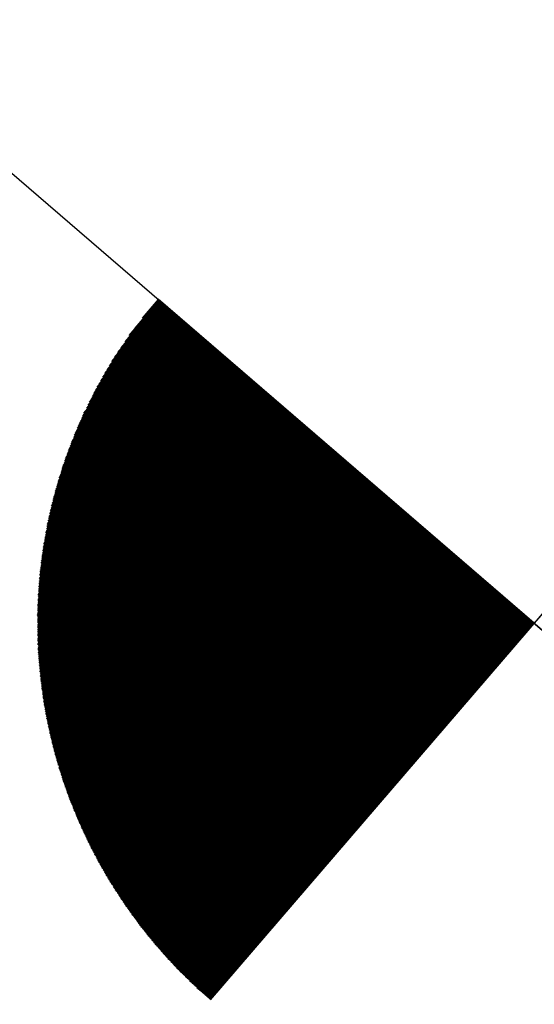
# Model space of a CAD drawing. Units: inches. Extents: x 1802000 to 2023498, y 371000 to 592089.
# Drawn here: x 1988077 to 1988080, y 561725 to 561729 of the extents above; entities that cross this region are included whole.
import ezdxf

# ---------------------------------------------------------------- set-up
doc = ezdxf.new("R2010")
doc.units = ezdxf.units.IN
doc.header["$MEASUREMENT"] = 0
doc.layers.add('44', color=7, linetype='Continuous')
doc.layers.add('53', color=7, linetype='Continuous')

# ---------------------------------------------------------------- blocks, each defined once
blk = doc.blocks.new('BORING')
at = {"color": 0, "linetype": 'Continuous'}
for p, q in [((-0.01249, 0.09217), (0.00001, 0.09216)), ((-0.01141, 0.09233), (0.00001, 0.09233)), ((-0.01007, 0.0925), (0.00001, 0.0925)), ((-0.00866, 0.09266), (0.00001, 0.09267)), ((-0.00691, 0.09275), (0.00001, 0.09275)), ((-0.00458, 0.09292), (0.00001, 0.09292)), ((0, 0), (0.00001, 0.093)), ((0.00001, 0.093), (0.00001, -0.093)), ((-0.02183, 0.09042), (0.00001, 0.09041)), ((-0.02124, 0.09058), (0.00001, 0.09059)), ((-0.02058, 0.09075), (0.00001, 0.09075)), ((-0.01991, 0.09091), (0.00001, 0.09092)), ((-0.01925, 0.091), (0, 0.09099)), ((-0.01858, 0.09117), (0.00001, 0.09117)), ((-0.01782, 0.09133), (0.00001, 0.09133)), ((-0.01707, 0.0915), (0.00001, 0.0915)), ((-0.01624, 0.09158), (0.00001, 0.09158)), ((-0.01542, 0.09175), (0.00001, 0.09175)), ((-0.01449, 0.09192), (0, 0.09192)), ((-0.01358, 0.09208), (0.00001, 0.09209)), ((-0.02858, 0.0885), (0.00001, 0.0885)), ((-0.02816, 0.08867), (0.00001, 0.08867)), ((-0.02766, 0.08884), (0.00001, 0.08883)), ((-0.02724, 0.089), (0.00001, 0.089)), ((-0.02675, 0.08908), (0.00001, 0.08908)), ((-0.02624, 0.08925), (0.00001, 0.08925)), ((-0.02574, 0.08942), (0.00001, 0.08942)), ((-0.02525, 0.08959), (0, 0.08958)), ((-0.02466, 0.08966), (0.00001, 0.08966)), ((-0.02416, 0.08983), (0.00001, 0.08983)), ((-0.02358, 0.09001), (0, 0.09)), ((-0.02299, 0.09017), (0.00001, 0.09016)), ((-0.02241, 0.09025), (0.00001, 0.09025)), ((-0.03391, 0.08667), (0, 0.08666)), ((-0.03358, 0.08675), (0.00001, 0.08674)), ((-0.03316, 0.08692), (0.00001, 0.08692)), ((-0.03274, 0.08708), (0.00001, 0.08708)), ((-0.03241, 0.08725), (0, 0.08725)), ((-0.03199, 0.08733), (0.00001, 0.08734)), ((-0.03157, 0.0875), (0, 0.0875)), ((-0.03116, 0.08767), (0.00001, 0.08767)), ((-0.03074, 0.08783), (0, 0.08783)), ((-0.03032, 0.08791), (0.00001, 0.08791)), ((-0.02991, 0.08808), (0, 0.08808)), ((-0.02949, 0.08825), (0.00001, 0.08825)), ((-0.02908, 0.08842), (0, 0.08842)), ((-0.03808, 0.08491), (0.00001, 0.08492)), ((-0.03774, 0.085), (0.00001, 0.085)), ((-0.03749, 0.08517), (0.00001, 0.08517)), ((-0.03716, 0.08533), (0.00001, 0.08533)), ((-0.03674, 0.08542), (0.00001, 0.08542)), ((-0.03641, 0.08558), (0.00001, 0.08559)), ((-0.03608, 0.08575), (0.00001, 0.08575)), ((-0.03574, 0.08592), (0.00001, 0.08592)), ((-0.03541, 0.08609), (0.00001, 0.08608)), ((-0.03507, 0.08616), (0.00001, 0.08617)), ((-0.03466, 0.08633), (0.00001, 0.08633)), ((-0.03433, 0.0865), (0.00001, 0.0865)), ((-0.04208, 0.083), (0, 0.083)), ((-0.04183, 0.08308), (0.00001, 0.08308)), ((-0.04149, 0.08325), (0, 0.08326)), ((-0.04125, 0.08342), (0.00001, 0.08342)), ((-0.04091, 0.08359), (0.00001, 0.08359)), ((-0.04066, 0.08367), (0, 0.08366)), ((-0.04032, 0.08383), (0.00001, 0.08383)), ((-0.03999, 0.084), (0.00001, 0.084)), ((-0.03974, 0.08416), (0, 0.08417)), ((-0.03941, 0.08425), (0.00001, 0.08425)), ((-0.03907, 0.08441), (0.00001, 0.08442)), ((-0.03874, 0.08458), (0.00001, 0.08458)), ((-0.03841, 0.08475), (0, 0.08475)), ((-0.0454, 0.08125), (0.00001, 0.08126)), ((-0.04516, 0.08134), (0.00001, 0.08133)), ((-0.04491, 0.0815), (0.00001, 0.0815)), ((-0.04458, 0.08166), (0.00001, 0.08166)), ((-0.04432, 0.08183), (0, 0.08183)), ((-0.04408, 0.08191), (0, 0.08192)), ((-0.04374, 0.08209), (0, 0.08209)), ((-0.04349, 0.08225), (0.00001, 0.08225)), ((-0.04324, 0.08241), (0.00001, 0.08242)), ((-0.043, 0.0825), (0.00001, 0.0825)), ((-0.04266, 0.08266), (0, 0.08266)), ((-0.04241, 0.08284), (0, 0.08283)), ((-0.04866, 0.07933), (0, 0.07933)), ((-0.04842, 0.07942), (0, 0.07942)), ((-0.04816, 0.07958), (0.00001, 0.07958)), ((-0.04791, 0.07975), (0, 0.07975)), ((-0.04766, 0.07991), (0.00001, 0.07992)), ((-0.04741, 0.08), (0.00001, 0.08)), ((-0.04716, 0.08017), (0.00001, 0.08017)), ((-0.04691, 0.08034), (0.00001, 0.08033)), ((-0.04666, 0.0805), (0.00001, 0.0805)), ((-0.04641, 0.08058), (0, 0.08058)), ((-0.04616, 0.08075), (0.00001, 0.08075)), ((-0.04591, 0.08092), (0, 0.08092)), ((-0.04566, 0.08108), (0.00001, 0.08109)), ((-0.05166, 0.07741), (0.00001, 0.07742)), ((-0.05141, 0.07759), (0.00001, 0.07759)), ((-0.05116, 0.07766), (0.00001, 0.07767)), ((-0.05099, 0.07784), (0.00001, 0.07784)), ((-0.05074, 0.078), (0, 0.078)), ((-0.0505, 0.07817), (0.00001, 0.07817)), ((-0.05025, 0.07825), (0.00001, 0.07825)), ((-0.05007, 0.07842), (0.00001, 0.07842)), ((-0.04983, 0.07858), (0.00001, 0.07858)), ((-0.04958, 0.07875), (0, 0.07875)), ((-0.04933, 0.07883), (0.00001, 0.07883)), ((-0.04916, 0.079), (0.00001, 0.079)), ((-0.04891, 0.07917), (0.00001, 0.07916)), ((-0.05416, 0.07567), (0.00001, 0.07567)), ((-0.05399, 0.07575), (0.00001, 0.07575)), ((-0.05374, 0.07592), (0.00001, 0.07592)), ((-0.05358, 0.07608), (0, 0.07609)), ((-0.05332, 0.07625), (0.00001, 0.07625)), ((-0.05316, 0.07642), (0.00001, 0.07642)), ((-0.05291, 0.0765), (0.00001, 0.0765)), ((-0.05274, 0.07667), (0.00001, 0.07666)), ((-0.05249, 0.07683), (0.00001, 0.07683)), ((-0.05224, 0.07692), (0.00001, 0.07692)), ((-0.05207, 0.07708), (0, 0.07709)), ((-0.05182, 0.07724), (0.00001, 0.07725)), ((-0.05674, 0.07375), (0, 0.07374)), ((-0.05657, 0.07392), (0, 0.07391)), ((-0.05632, 0.074), (0.00001, 0.074)), ((-0.05616, 0.07417), (0.00001, 0.07416)), ((-0.05599, 0.07433), (0.00001, 0.07433)), ((-0.05574, 0.0745), (0.00001, 0.0745)), ((-0.05558, 0.07458), (0, 0.07458)), ((-0.05541, 0.07475), (0.00001, 0.07475)), ((-0.05516, 0.07492), (0.00001, 0.07492)), ((-0.05499, 0.07509), (0.00001, 0.07508)), ((-0.05474, 0.07517), (0, 0.07517)), ((-0.05458, 0.07533), (0.00001, 0.07534)), ((-0.05442, 0.0755), (0.00001, 0.0755)), ((-0.0589, 0.072), (0.00001, 0.072)), ((-0.05874, 0.07217), (0.00001, 0.07217)), ((-0.05858, 0.07225), (0.00001, 0.07225)), ((-0.05841, 0.07242), (0.00001, 0.07242)), ((-0.05825, 0.07258), (0.00001, 0.07258)), ((-0.05808, 0.07275), (0.00001, 0.07275)), ((-0.05783, 0.07283), (0, 0.07283)), ((-0.05767, 0.073), (0.00001, 0.073)), ((-0.0575, 0.07317), (0, 0.07317)), ((-0.05733, 0.07333), (0.00001, 0.07333)), ((-0.05707, 0.07341), (0.00001, 0.07341)), ((-0.05691, 0.07358), (0, 0.07359)), ((-0.06116, 0.07008), (0.00001, 0.07009)), ((-0.06099, 0.07025), (0.00001, 0.07025)), ((-0.06082, 0.07033), (0, 0.07034)), ((-0.06066, 0.0705), (0.00001, 0.0705)), ((-0.06049, 0.07066), (0.00001, 0.07067)), ((-0.06032, 0.07083), (0.00001, 0.07083)), ((-0.06016, 0.07091), (0.00001, 0.07092)), ((-0.05999, 0.07108), (0, 0.07108)), ((-0.05982, 0.07125), (0, 0.07125)), ((-0.05966, 0.07142), (0, 0.07142)), ((-0.05949, 0.07158), (0.00001, 0.07159)), ((-0.05933, 0.07167), (0, 0.07166)), ((-0.05916, 0.07184), (0.00001, 0.07183)), ((-0.06316, 0.06833), (0.00001, 0.06833)), ((-0.06299, 0.0685), (0.00001, 0.0685)), ((-0.06283, 0.06858), (0.00001, 0.06858)), ((-0.06266, 0.06875), (0.00001, 0.06875)), ((-0.06249, 0.06892), (0.00001, 0.06892)), ((-0.06233, 0.06909), (0.00001, 0.06908)), ((-0.06216, 0.06917), (0.00001, 0.06917)), ((-0.06199, 0.06934), (0.00001, 0.06933)), ((-0.06183, 0.0695), (0.00001, 0.0695)), ((-0.06166, 0.06967), (0.00001, 0.06966)), ((-0.0615, 0.06975), (0.00001, 0.06975)), ((-0.06133, 0.06991), (0.00001, 0.06992)), ((-0.06516, 0.06642), (0.00001, 0.06642)), ((-0.06499, 0.06659), (0.00001, 0.06658)), ((-0.06482, 0.06675), (0.00001, 0.06675)), ((-0.06474, 0.06683), (0, 0.06683)), ((-0.06458, 0.067), (0.00001, 0.067)), ((-0.06441, 0.06717), (0.00001, 0.06717)), ((-0.06424, 0.06734), (0.00001, 0.06734)), ((-0.06408, 0.06742), (0.00001, 0.06742)), ((-0.06391, 0.06758), (0.00001, 0.06758)), ((-0.06374, 0.06775), (0.00001, 0.06775)), ((-0.06366, 0.06792), (0, 0.06792)), ((-0.06349, 0.068), (0, 0.068)), ((-0.06333, 0.06817), (0, 0.06817)), ((-0.06691, 0.06466), (0.00001, 0.06467)), ((-0.06674, 0.06483), (0.00001, 0.06483)), ((-0.06657, 0.06492), (0.00001, 0.06491)), ((-0.06649, 0.06508), (0.00001, 0.06508)), ((-0.06633, 0.06525), (0, 0.06525)), ((-0.06616, 0.06542), (0.00001, 0.06541)), ((-0.066, 0.0655), (0, 0.0655)), ((-0.0659, 0.06566), (0, 0.06567)), ((-0.06574, 0.06583), (0, 0.06583)), ((-0.06558, 0.066), (0.00001, 0.066)), ((-0.06541, 0.06608), (0.00001, 0.06608)), ((-0.06533, 0.06625), (0.00001, 0.06626)), ((-0.06865, 0.06275), (0.00001, 0.06275)), ((-0.06857, 0.06291), (0.00001, 0.06292)), ((-0.06841, 0.06308), (0.00001, 0.06308)), ((-0.06824, 0.06317), (0, 0.06317)), ((-0.06816, 0.06333), (0, 0.06333)), ((-0.06799, 0.0635), (0.00001, 0.06349)), ((-0.0679, 0.06366), (0.00001, 0.06366)), ((-0.06774, 0.06375), (0.00001, 0.06375)), ((-0.06757, 0.06391), (0.00001, 0.06392)), ((-0.06741, 0.06408), (0.00001, 0.06409)), ((-0.06732, 0.06425), (0.00001, 0.06425)), ((-0.06716, 0.06433), (0.00001, 0.06433)), ((-0.06699, 0.0645), (0, 0.0645)), ((-0.07041, 0.06083), (0.00001, 0.06084)), ((-0.07024, 0.061), (0.00001, 0.061)), ((-0.07007, 0.06116), (0.00001, 0.06117)), ((-0.06999, 0.06125), (0.00001, 0.06125)), ((-0.06982, 0.06142), (0.00001, 0.06142)), ((-0.06974, 0.06158), (0.00001, 0.06158)), ((-0.06957, 0.06175), (0, 0.06175)), ((-0.06949, 0.06191), (0, 0.06192)), ((-0.06932, 0.062), (0.00001, 0.062)), ((-0.06924, 0.06216), (0.00001, 0.06217)), ((-0.06907, 0.06233), (0, 0.06233)), ((-0.06891, 0.06242), (0, 0.06241)), ((-0.06882, 0.06258), (0.00001, 0.06258)), ((-0.07183, 0.05909), (0.00001, 0.05908)), ((-0.07175, 0.05925), (0.00001, 0.05925)), ((-0.07158, 0.05941), (0.00001, 0.05942)), ((-0.07149, 0.05951), (0.00001, 0.0595)), ((-0.07141, 0.05967), (0.00001, 0.05966)), ((-0.07124, 0.05983), (0.00001, 0.05983)), ((-0.07116, 0.06), (0, 0.06)), ((-0.071, 0.06009), (0.00001, 0.06008)), ((-0.07091, 0.06025), (0.00001, 0.06025)), ((-0.07074, 0.06042), (0.00001, 0.06042)), ((-0.07066, 0.06058), (0, 0.06059)), ((-0.07049, 0.06066), (0.00001, 0.06067)), ((-0.07341, 0.05716), (0, 0.05716)), ((-0.07324, 0.05733), (0.00001, 0.05733)), ((-0.07317, 0.0575), (0, 0.0575)), ((-0.07308, 0.05758), (0, 0.05758)), ((-0.07291, 0.05775), (0, 0.05775)), ((-0.07283, 0.05791), (0.00001, 0.05792)), ((-0.07266, 0.05809), (0.00001, 0.05809)), ((-0.07258, 0.05825), (0.00001, 0.05825)), ((-0.07241, 0.05834), (0, 0.05833)), ((-0.07233, 0.0585), (0.00001, 0.0585)), ((-0.07225, 0.05867), (0.00001, 0.05866)), ((-0.07208, 0.05883), (0.00001, 0.05883)), ((-0.072, 0.05892), (0.00001, 0.05892)), ((-0.07474, 0.05542), (0.00001, 0.05542)), ((-0.07458, 0.05558), (0, 0.05558)), ((-0.07449, 0.05575), (0.00001, 0.05574)), ((-0.07441, 0.05583), (0.00001, 0.05583)), ((-0.07424, 0.056), (0.00001, 0.056)), ((-0.07416, 0.05617), (0.00001, 0.05617)), ((-0.07408, 0.05633), (0.00001, 0.05633)), ((-0.07391, 0.05642), (0.00001, 0.05642)), ((-0.07383, 0.05658), (0, 0.05658)), ((-0.07374, 0.05675), (0.00001, 0.05675)), ((-0.07358, 0.05692), (0.00001, 0.05692)), ((-0.07349, 0.057), (0.00001, 0.057)), ((-0.07608, 0.0535), (0.00001, 0.0535)), ((-0.07599, 0.05366), (0.00001, 0.05366)), ((-0.07591, 0.05383), (0.00001, 0.05383)), ((-0.07574, 0.054), (0, 0.054)), ((-0.07566, 0.05408), (0.00001, 0.05408)), ((-0.07558, 0.05425), (0, 0.05425)), ((-0.07549, 0.05441), (0, 0.05442)), ((-0.07533, 0.05458), (0, 0.05458)), ((-0.07524, 0.05466), (0.00001, 0.05466)), ((-0.07516, 0.05483), (0, 0.05483)), ((-0.07507, 0.055), (0.00001, 0.055)), ((-0.07491, 0.05517), (0, 0.05517)), ((-0.07482, 0.05525), (0.00001, 0.05525)), ((-0.07732, 0.05175), (0.00001, 0.05175)), ((-0.07724, 0.05192), (0.00001, 0.05192)), ((-0.07708, 0.05208), (0.00001, 0.05209)), ((-0.07699, 0.05217), (0, 0.05217)), ((-0.07691, 0.05233), (0.00001, 0.05233)), ((-0.07682, 0.0525), (0, 0.0525)), ((-0.07674, 0.05267), (0.00001, 0.05267)), ((-0.07658, 0.05275), (0.00001, 0.05275)), ((-0.07649, 0.05291), (0.00001, 0.05292)), ((-0.07641, 0.05308), (0, 0.05309)), ((-0.07633, 0.05325), (0.00001, 0.05325)), ((-0.07616, 0.05342), (0.00001, 0.05341)), ((-0.07858, 0.04983), (0.00001, 0.04983)), ((-0.07841, 0.05), (0.00001, 0.05)), ((-0.07833, 0.05017), (0.00001, 0.05017)), ((-0.07824, 0.05033), (0.00001, 0.05034)), ((-0.07816, 0.05042), (0, 0.05042)), ((-0.07807, 0.05058), (0, 0.05059)), ((-0.07799, 0.05075), (0, 0.05075)), ((-0.07791, 0.05092), (0, 0.05092)), ((-0.07775, 0.051), (0, 0.051)), ((-0.07766, 0.05116), (0.00001, 0.05116)), ((-0.07758, 0.05133), (0.00001, 0.05133)), ((-0.07749, 0.0515), (0.00001, 0.05149)), ((-0.07741, 0.05158), (0, 0.05158)), ((-0.07966, 0.04808), (0.00001, 0.04808)), ((-0.07958, 0.04825), (0, 0.04825)), ((-0.07941, 0.04842), (0, 0.04841)), ((-0.07932, 0.04858), (0.00001, 0.04858)), ((-0.07924, 0.04867), (0.00001, 0.04866)), ((-0.07916, 0.04883), (0.00001, 0.04883)), ((-0.07908, 0.049), (0.00001, 0.049)), ((-0.079, 0.04916), (0.00001, 0.04916)), ((-0.07892, 0.04925), (0.00001, 0.04925)), ((-0.07883, 0.04942), (0, 0.04942)), ((-0.07874, 0.04958), (0.00001, 0.04958)), ((-0.07866, 0.04975), (0.00001, 0.04975)), ((-0.08083, 0.04608), (0, 0.04608)), ((-0.08074, 0.04617), (0.00001, 0.04617)), ((-0.08066, 0.04633), (0.00001, 0.04633)), ((-0.08058, 0.0465), (0.00001, 0.0465)), ((-0.08049, 0.04666), (0.00001, 0.04666)), ((-0.0804, 0.04675), (0.00001, 0.04675)), ((-0.08033, 0.04692), (0.00001, 0.04692)), ((-0.08024, 0.04708), (0, 0.04708)), ((-0.08016, 0.04725), (0, 0.04725)), ((-0.08008, 0.04742), (0, 0.04741)), ((-0.07999, 0.04749), (0, 0.0475)), ((-0.07991, 0.04766), (0.00001, 0.04767)), ((-0.07983, 0.04783), (0, 0.04783)), ((-0.07974, 0.04792), (0.00001, 0.04792)), ((-0.08183, 0.04434), (0.00001, 0.04433)), ((-0.08174, 0.04442), (0.00001, 0.04442)), ((-0.08166, 0.04458), (0.00001, 0.04459)), ((-0.08158, 0.04475), (0.00001, 0.04475)), ((-0.08149, 0.04491), (0.00001, 0.04492)), ((-0.08141, 0.045), (0.00001, 0.045)), ((-0.08133, 0.04517), (0, 0.04517)), ((-0.08125, 0.04534), (0, 0.04533)), ((-0.08116, 0.0455), (0.00001, 0.0455)), ((-0.08108, 0.04558), (0, 0.04558)), ((-0.08099, 0.04575), (0.00001, 0.04575)), ((-0.08091, 0.04592), (0, 0.04591)), ((-0.08283, 0.04242), (0.00001, 0.04242)), ((-0.08274, 0.0425), (0, 0.0425)), ((-0.08266, 0.04266), (0.00001, 0.04267)), ((-0.08258, 0.04283), (0, 0.04283)), ((-0.08249, 0.043), (0.00001, 0.043)), ((-0.08241, 0.04308), (0.00001, 0.04308)), ((-0.08233, 0.04325), (0, 0.04325)), ((-0.08225, 0.04341), (0, 0.04342)), ((-0.08216, 0.04358), (0.00001, 0.04359)), ((-0.08208, 0.04383), (0.00001, 0.04383)), ((-0.08207, 0.04375), (0, 0.04375)), ((-0.08199, 0.044), (0.00001, 0.044)), ((-0.08191, 0.04416), (0.00001, 0.04416)), ((-0.08366, 0.04067), (0, 0.04066)), ((-0.08358, 0.04092), (0.00001, 0.04092)), ((-0.08358, 0.04075), (0, 0.04075)), ((-0.08349, 0.04109), (0.00001, 0.04108)), ((-0.08341, 0.04125), (0.00001, 0.04125)), ((-0.08333, 0.04133), (0.00001, 0.04133)), ((-0.08324, 0.0415), (0.00001, 0.0415)), ((-0.08316, 0.04167), (0, 0.04167)), ((-0.08308, 0.04183), (0.00001, 0.04183)), ((-0.08299, 0.04191), (0.00001, 0.04191)), ((-0.08291, 0.04225), (0.00001, 0.04225)), ((-0.08291, 0.04208), (0.00001, 0.04208)), ((-0.08458, 0.03875), (0.00001, 0.03875)), ((-0.0845, 0.03891), (0.00001, 0.03892)), ((-0.08441, 0.03916), (0.00001, 0.03917)), ((-0.08441, 0.039), (0.00001, 0.039)), ((-0.08433, 0.03933), (0.00001, 0.03933)), ((-0.08424, 0.03942), (0.00001, 0.03941)), ((-0.08416, 0.03958), (0.00001, 0.03958)), ((-0.08408, 0.03975), (0.00001, 0.03975)), ((-0.08399, 0.04008), (0.00001, 0.04008)), ((-0.08399, 0.03992), (0, 0.03992)), ((-0.08391, 0.04017), (0, 0.04017)), ((-0.08382, 0.04033), (0, 0.04033)), ((-0.08375, 0.0405), (0, 0.0405)), ((-0.08532, 0.03709), (0.00001, 0.03708)), ((-0.08532, 0.037), (0, 0.037)), ((-0.08524, 0.03725), (0.00001, 0.03725)), ((-0.08516, 0.03741), (0.00001, 0.03742)), ((-0.08508, 0.03766), (0.00001, 0.03767)), ((-0.08507, 0.03758), (0.00001, 0.03758)), ((-0.08499, 0.03783), (0, 0.03783)), ((-0.08491, 0.038), (0, 0.038)), ((-0.08482, 0.03816), (0, 0.03817)), ((-0.08475, 0.03842), (0.00001, 0.03842)), ((-0.08474, 0.03825), (0, 0.03825)), ((-0.08466, 0.03859), (0.00001, 0.03859)), ((-0.08616, 0.03508), (0.00001, 0.03509)), ((-0.08608, 0.03533), (0, 0.03533)), ((-0.08608, 0.03525), (0.00001, 0.03525)), ((-0.08599, 0.0355), (0.00001, 0.0355)), ((-0.08591, 0.03567), (0.00001, 0.03567)), ((-0.08583, 0.03592), (0.00001, 0.03592)), ((-0.08583, 0.03583), (0.00001, 0.03584)), ((-0.08575, 0.03608), (0.00001, 0.03609)), ((-0.08566, 0.03625), (0.00001, 0.03625)), ((-0.08558, 0.03642), (0.00001, 0.03642)), ((-0.08557, 0.03651), (0.00001, 0.0365)), ((-0.08549, 0.03667), (0.00001, 0.03666)), ((-0.08541, 0.03684), (0.00001, 0.03683)), ((-0.08683, 0.03341), (0, 0.03342)), ((-0.08683, 0.03333), (0.00001, 0.03333)), ((-0.08674, 0.03358), (0, 0.03359)), ((-0.08666, 0.03391), (0.00001, 0.03392)), ((-0.08666, 0.03375), (0.00001, 0.03375)), ((-0.08657, 0.03408), (0.00001, 0.03408)), ((-0.08649, 0.03416), (0.00001, 0.03417)), ((-0.08641, 0.0345), (0, 0.0345)), ((-0.08641, 0.03433), (0.00001, 0.03433)), ((-0.08632, 0.03467), (0.00001, 0.03467)), ((-0.08624, 0.03492), (0.00001, 0.03491)), ((-0.08624, 0.03475), (0.00001, 0.03475)), ((-0.08758, 0.03141), (0, 0.03141)), ((-0.08749, 0.03166), (0.00001, 0.03166)), ((-0.08749, 0.03158), (0.00001, 0.03158)), ((-0.08741, 0.03184), (0.00001, 0.03183)), ((-0.08733, 0.03217), (0.00001, 0.03216)), ((-0.08733, 0.032), (0, 0.03199)), ((-0.08724, 0.03225), (0, 0.03225)), ((-0.08716, 0.03259), (0.00001, 0.03258)), ((-0.08716, 0.03242), (0, 0.03242)), ((-0.08707, 0.03275), (0.00001, 0.03275)), ((-0.08699, 0.033), (0, 0.033)), ((-0.08699, 0.03284), (0.00001, 0.03283)), ((-0.08691, 0.03317), (0.00001, 0.03316)), ((-0.08824, 0.02949), (0.00001, 0.0295)), ((-0.08816, 0.02984), (0.00001, 0.02983)), ((-0.08816, 0.02966), (0.00001, 0.02967)), ((-0.08808, 0.02992), (0.00001, 0.02992)), ((-0.08799, 0.03025), (0, 0.03025)), ((-0.08799, 0.03009), (0.00001, 0.03008)), ((-0.08791, 0.0305), (0.00001, 0.0305)), ((-0.08791, 0.03042), (0.00001, 0.03042)), ((-0.08782, 0.03067), (0.00001, 0.03067)), ((-0.08774, 0.03101), (0.00001, 0.031)), ((-0.08774, 0.03083), (0.00001, 0.03083)), ((-0.08766, 0.03108), (0, 0.03108)), ((-0.08758, 0.03125), (0, 0.03125)), ((-0.08874, 0.02791), (0, 0.02792)), ((-0.08874, 0.02775), (0, 0.02776)), ((-0.08866, 0.02817), (0.00001, 0.02817)), ((-0.08866, 0.028), (0.00001, 0.028)), ((-0.08858, 0.0285), (0.00001, 0.0285)), ((-0.08858, 0.02833), (0.00001, 0.02834)), ((-0.0885, 0.02875), (0.00001, 0.02875)), ((-0.08849, 0.02858), (0.00001, 0.02859)), ((-0.08841, 0.02908), (0, 0.02908)), ((-0.08841, 0.02892), (0.00001, 0.02892)), ((-0.08832, 0.02925), (0.00001, 0.02925)), ((-0.08825, 0.02934), (0.00001, 0.02933)), ((-0.08932, 0.026), (0.00001, 0.026)), ((-0.08932, 0.02584), (0.00001, 0.02583)), ((-0.08924, 0.02625), (0, 0.02625)), ((-0.08924, 0.02616), (0.00001, 0.02617)), ((-0.08916, 0.02659), (0, 0.02658)), ((-0.08916, 0.02641), (0, 0.02642)), ((-0.08908, 0.02675), (0, 0.02675)), ((-0.08907, 0.02684), (0.00001, 0.02683)), ((-0.08899, 0.02717), (0.00001, 0.02717)), ((-0.08899, 0.027), (0.00001, 0.027)), ((-0.08891, 0.02741), (0.00001, 0.02742)), ((-0.08891, 0.02733), (0, 0.02734)), ((-0.08882, 0.02758), (0.00001, 0.02759)), ((-0.08983, 0.02425), (0.00001, 0.02425)), ((-0.08983, 0.02408), (0.00001, 0.02408)), ((-0.08974, 0.0245), (0, 0.0245)), ((-0.08974, 0.02441), (0.00001, 0.02442)), ((-0.08966, 0.02483), (0.00001, 0.02483)), ((-0.08966, 0.02467), (0.00001, 0.02466)), ((-0.08958, 0.02509), (0.00001, 0.02509)), ((-0.08958, 0.02492), (0.00001, 0.02491)), ((-0.08949, 0.02542), (0.00001, 0.02542)), ((-0.08949, 0.02525), (0.00001, 0.02525)), ((-0.08941, 0.02567), (0.00001, 0.02566)), ((-0.08941, 0.02558), (0.00001, 0.02559)), ((-0.09033, 0.02234), (0.00001, 0.02233)), ((-0.09033, 0.02217), (0.00001, 0.02217)), ((-0.09024, 0.02258), (0.00001, 0.02259)), ((-0.09024, 0.0225), (0.00001, 0.0225)), ((-0.09016, 0.02291), (0.00001, 0.02292)), ((-0.09016, 0.02275), (0.00001, 0.02275)), ((-0.09008, 0.02333), (0, 0.02333)), ((-0.09008, 0.02317), (0, 0.02317)), ((-0.09008, 0.02308), (0, 0.02308)), ((-0.08999, 0.02367), (0.00001, 0.02366)), ((-0.08999, 0.0235), (0.00001, 0.0235)), ((-0.08991, 0.02391), (0.00001, 0.02392)), ((-0.08991, 0.02375), (0, 0.02375)), ((-0.09075, 0.02058), (0, 0.02058)), ((-0.09074, 0.02042), (0.00001, 0.02042)), ((-0.09066, 0.02083), (0.00001, 0.02083)), ((-0.09066, 0.02075), (0, 0.02075)), ((-0.09058, 0.02117), (0.00001, 0.02116)), ((-0.09058, 0.021), (0, 0.021)), ((-0.09057, 0.02133), (0.00001, 0.02133)), ((-0.09049, 0.02158), (0, 0.02158)), ((-0.09049, 0.02142), (0.00001, 0.02142)), ((-0.09041, 0.022), (0.00001, 0.022)), ((-0.09041, 0.02192), (0.00001, 0.02192)), ((-0.09041, 0.02175), (0.00001, 0.02175)), ((-0.09117, 0.01867), (0.00001, 0.01866)), ((-0.09116, 0.0185), (0.00001, 0.0185)), ((-0.09108, 0.01908), (0.00001, 0.01908)), ((-0.09108, 0.01892), (0.00001, 0.01892)), ((-0.09108, 0.01883), (0.00001, 0.01883)), ((-0.09099, 0.01941), (0.00001, 0.01942)), ((-0.09099, 0.01924), (0, 0.01925)), ((-0.09091, 0.01983), (0.00001, 0.01983)), ((-0.09091, 0.01967), (0.00001, 0.01967)), ((-0.09091, 0.0195), (0, 0.0195)), ((-0.09083, 0.02008), (0.00001, 0.02008)), ((-0.09082, 0.02), (0.00001, 0.02)), ((-0.09075, 0.02025), (0.00001, 0.02025)), ((-0.09149, 0.01692), (0.00001, 0.01691)), ((-0.09149, 0.01675), (0.00001, 0.01675)), ((-0.09141, 0.01733), (0, 0.01733)), ((-0.09141, 0.01717), (0.00001, 0.01717)), ((-0.0914, 0.01708), (0.00001, 0.01708)), ((-0.09133, 0.01775), (0.00001, 0.01775)), ((-0.09133, 0.01767), (0.00001, 0.01767)), ((-0.09133, 0.0175), (0.00001, 0.0175)), ((-0.09125, 0.01825), (0.00001, 0.01825)), ((-0.09125, 0.01809), (0.00001, 0.01808)), ((-0.09124, 0.01792), (0.00001, 0.01792)), ((-0.09116, 0.01833), (0, 0.01833)), ((-0.09182, 0.015), (0, 0.015)), ((-0.09182, 0.01483), (0.00001, 0.01483)), ((-0.09174, 0.01558), (0.00001, 0.01559)), ((-0.09174, 0.01542), (0.00001, 0.01542)), ((-0.09174, 0.01525), (0.00001, 0.01525)), ((-0.09174, 0.01517), (0, 0.01516)), ((-0.09166, 0.016), (0.00001, 0.016)), ((-0.09166, 0.01592), (0.00001, 0.01592)), ((-0.09166, 0.01575), (0, 0.01575)), ((-0.09158, 0.0165), (0.00001, 0.0165)), ((-0.09158, 0.01617), (0, 0.01616)), ((-0.09157, 0.01633), (0.00001, 0.01633)), ((-0.09149, 0.01658), (0.00001, 0.01658)), ((-0.09208, 0.01325), (0, 0.01325)), ((-0.09208, 0.01309), (0.00001, 0.01309)), ((-0.09208, 0.01292), (0, 0.01292)), ((-0.09207, 0.01342), (0.00001, 0.01342)), ((-0.092, 0.0135), (0.00001, 0.0135)), ((-0.09199, 0.014), (0.00001, 0.014)), ((-0.09199, 0.01383), (0, 0.01383)), ((-0.09199, 0.01366), (0.00001, 0.01366)), ((-0.09191, 0.01458), (0.00001, 0.01458)), ((-0.09191, 0.01442), (0.00001, 0.01442)), ((-0.09191, 0.01425), (0.00002, 0.01425)), ((-0.09191, 0.01408), (0, 0.01408)), ((-0.09183, 0.01466), (0, 0.01466)), ((-0.09233, 0.0115), (0.00001, 0.0115)), ((-0.09233, 0.01133), (0.00001, 0.01133)), ((-0.09232, 0.01116), (0.00001, 0.01117)), ((-0.09232, 0.01108), (0.00001, 0.01108)), ((-0.09224, 0.01225), (0.00001, 0.01225)), ((-0.09224, 0.01208), (0.00001, 0.01208)), ((-0.09224, 0.01191), (0.00001, 0.01192)), ((-0.09224, 0.01175), (0.00001, 0.01175)), ((-0.09224, 0.01166), (0.00001, 0.01166)), ((-0.09216, 0.01283), (0, 0.01283)), ((-0.09216, 0.01266), (0, 0.01266)), ((-0.09216, 0.0125), (0, 0.0125)), ((-0.09216, 0.01233), (0, 0.01233)), ((-0.09258, 0.00942), (0, 0.00941)), ((-0.09258, 0.00925), (0, 0.00925)), ((-0.09249, 0.01016), (0, 0.01017)), ((-0.09249, 0.01), (0.00001, 0.01)), ((-0.09249, 0.00991), (0.00001, 0.00991)), ((-0.09249, 0.00975), (0.00001, 0.00975)), ((-0.09249, 0.00958), (0, 0.00958)), ((-0.09241, 0.01092), (0.00001, 0.01092)), ((-0.09241, 0.01074), (0.00001, 0.01075)), ((-0.09241, 0.01058), (0.00001, 0.01058)), ((-0.09241, 0.01042), (0, 0.01042)), ((-0.09241, 0.01034), (0.00001, 0.01033)), ((-0.09275, 0.00742), (0.00001, 0.00742)), ((-0.09274, 0.00767), (0.00001, 0.00767)), ((-0.09274, 0.0075), (0, 0.0075)), ((-0.09266, 0.00858), (0.00001, 0.00858)), ((-0.09266, 0.00841), (0, 0.00842)), ((-0.09266, 0.00825), (0.00001, 0.00825)), ((-0.09266, 0.00808), (0.00001, 0.00809)), ((-0.09266, 0.008), (0.00001, 0.00801)), ((-0.09266, 0.00783), (0.00001, 0.00783)), ((-0.09258, 0.00917), (0.00001, 0.00916)), ((-0.09258, 0.009), (0, 0.009)), ((-0.09258, 0.00883), (0.00001, 0.00883)), ((-0.09257, 0.00866), (0.00001, 0.00867)), ((-0.09283, 0.00625), (0.00001, 0.00625)), ((-0.09283, 0.00559), (0.00001, 0.00559)), ((-0.09282, 0.00633), (0.00001, 0.00633)), ((-0.09282, 0.00608), (0, 0.00608)), ((-0.09282, 0.00592), (0.00001, 0.00592)), ((-0.09282, 0.00575), (0, 0.00575)), ((-0.09275, 0.00683), (0.00001, 0.00684)), ((-0.09275, 0.00667), (0, 0.00666)), ((-0.09275, 0.0065), (0.00001, 0.0065)), ((-0.09274, 0.00725), (0, 0.00725)), ((-0.09274, 0.00708), (0.00001, 0.00708)), ((-0.09274, 0.00691), (0, 0.00692)), ((-0.09291, 0.00516), (0.00001, 0.00516)), ((-0.09291, 0.005), (0.00001, 0.005)), ((-0.09291, 0.00492), (0.00001, 0.00492)), ((-0.09291, 0.00475), (0.00001, 0.00475)), ((-0.09291, 0.00458), (0, 0.00458)), ((-0.09291, 0.00442), (0.00001, 0.00442)), ((-0.09291, 0.00434), (0.00001, 0.00433)), ((-0.09291, 0.00417), (0.00001, 0.00416)), ((-0.09291, 0.004), (0.00001, 0.004)), ((-0.09291, 0.00383), (0.00001, 0.00383)), ((-0.09291, 0.00375), (0.00001, 0.00375)), ((-0.09283, 0.00533), (0.00001, 0.00533)), ((-0.09282, 0.0055), (0, 0.0055)), ((-0.093, 0.003), (0.00001, 0.00299)), ((-0.093, 0.00283), (0.00001, 0.00284)), ((-0.093, 0.00192), (0.00001, 0.00191)), ((-0.09299, 0.00325), (0.00001, 0.00325)), ((-0.09299, 0.00317), (0.00001, 0.00317)), ((-0.09299, 0.00266), (0.00001, 0.00267)), ((-0.09299, 0.00259), (0, 0.00259)), ((-0.09299, 0.00241), (0.00001, 0.00242)), ((-0.09299, 0.00225), (0.00001, 0.00225)), ((-0.09299, 0.00208), (0.00001, 0.00208)), ((-0.09291, 0.00358), (0, 0.00358)), ((-0.09291, 0.00342), (0.00001, 0.00342)), ((-0.093, 0.00183), (0.00001, 0.00183)), ((-0.093, 0.00167), (0.00001, 0.00167)), ((-0.093, 0.00092), (0.00001, 0.00091)), ((-0.093, 0.00067), (0.00001, 0.00067)), ((-0.09299, 0.0015), (0, 0.0015)), ((-0.09299, 0.00142), (0.00001, 0.00142)), ((-0.09299, 0.00125), (0.00001, 0.00125)), ((-0.09299, 0.00108), (0.00001, 0.00108)), ((-0.09299, 0.00075), (0, 0.00075)), ((-0.09299, 0.0005), (0.00001, 0.0005)), ((-0.09299, 0.00034), (0, 0.00033)), ((-0.09299, 0.00017), (0, 0.00017)), ((-0.09299, 0.00009), (0, 0.00009)), ((-0.09299, 0), (0, 0)), ((0, 0), (0.00001, -0.093)), ((0.09301, -0.00001), (0, 0)), ((-0.09299, 0), (0.09301, -0.00001))]:
    blk.add_line(p, q, dxfattribs=at)
blk = doc.blocks.new('main')
at = {"layer": '53', "color": 7, "linetype": 'Continuous'}
blk.add_line((1987937.855, 561848.4582), (1988241.0215, 561587.5174), dxfattribs=at)
at = {"layer": '44', "color": 253, "xscale": 23.99996686546097, "yscale": 23.99996686546097, "rotation": 49.28015655215725}
blk.add_blockref('BORING', (1988079.5858, 561726.4682), dxfattribs=at)

msp = doc.modelspace()

# ---------------------------------------------------------------- block references
at = {"color": 7}
msp.add_blockref('main', (0, 0), dxfattribs=at)

doc.saveas('drawing.dxf')
